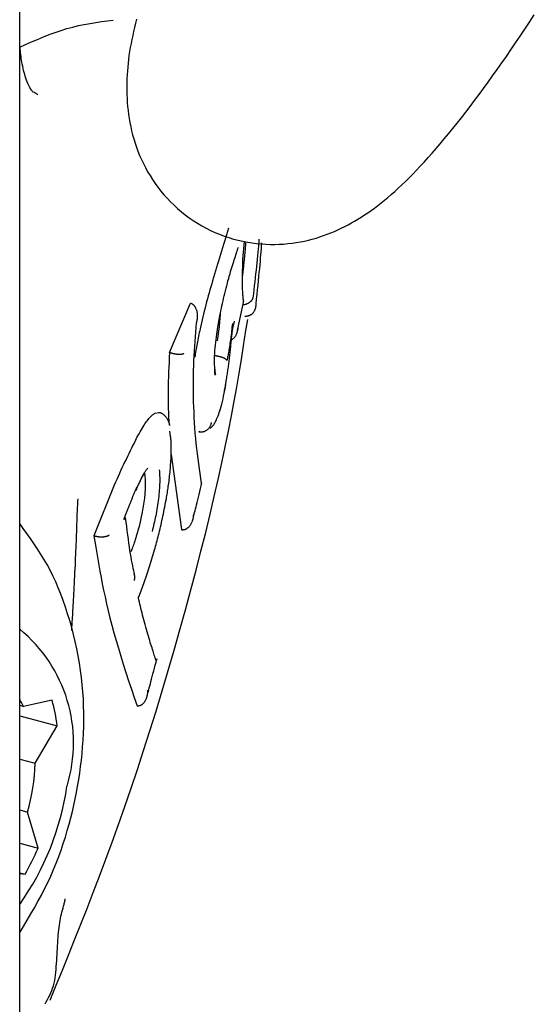
# Model space of a CAD drawing. Extents: x -5201 to 17020, y -2327 to 2764.
# Drawn here: x 8283 to 8296, y -1014 to -988 of the extents above; entities that cross this region are included whole.
import ezdxf

# ---------------------------------------------------------------- set-up
doc = ezdxf.new("R2010")
doc.units = 0

msp = doc.modelspace()

# ---------------------------------------------------------------- linework, layer by layer
at = {"color": 7, "linetype": 'Continuous'}
for p, q in [((8282.769, -1301.879), (8282.769, -5.168)), ((8283.14, -989.95), (8283.249, -990.018)), ((8288.634, -994.35), (8288.671, -993.881)), ((8286.706, -996.792), (8287.254, -995.499)), ((8287.254, -995.499), (8287.263, -995.502)), ((8288.488, -996.215), (8288.654, -995.435)), ((8288.684, -995.836), (8288.694, -995.837)), ((8288.005, -996.115), (8287.959, -996.488)), ((8288.337, -996.372), (8288.343, -996.345)), ((8286.706, -996.792), (8286.715, -996.796)), ((8286.438, -998.381), (8286.311, -998.393)), ((8287.471, -998.876), (8287.513, -998.863)), ((8286.747, -999.47), (8287.022, -1001.448)), ((8285.25, -1000.277), (8284.716, -1001.607)), ((8286.044, -1000.623), (8285.988, -1000.989)), ((8285.988, -1000.989), (8285.903, -1001.362)), ((8287.022, -1001.448), (8287.032, -1001.449)), ((8284.716, -1001.607), (8284.725, -1001.609)), ((8282.769, -1006.061), (8282.873, -1006.089)), ((8283.618, -1005.931), (8282.873, -1006.089)), ((8285.851, -1006.074), (8285.861, -1006.074)), ((8282.769, -1006.339), (8283.752, -1006.598)), ((8283.172, -1007.582), (8283.752, -1006.598)), ((8282.769, -1007.476), (8283.172, -1007.582)), ((8282.769, -1008.811), (8282.973, -1008.865)), ((8283.253, -1009.812), (8282.973, -1008.865)), ((8282.769, -1009.685), (8283.253, -1009.812)), ((8282.769, -1010.463), (8282.909, -1010.5)), ((8282.769, -1010.481), (8282.909, -1010.5))]:
    msp.add_line(p, q, dxfattribs=at)
for points in [[(8285.841, -988.038), (8285.814, -988.146), (8285.788, -988.254), (8285.762, -988.361), (8285.737, -988.468), (8285.714, -988.574), (8285.693, -988.68), (8285.673, -988.785), (8285.656, -988.888), (8285.64, -988.991), (8285.627, -989.093), (8285.615, -989.195), (8285.606, -989.297), (8285.598, -989.398), (8285.592, -989.5), (8285.587, -989.602), (8285.584, -989.705), (8285.583, -989.809), (8285.584, -989.912), (8285.586, -990.017), (8285.59, -990.121), (8285.596, -990.227), (8285.605, -990.332), (8285.616, -990.438), (8285.629, -990.544), (8285.644, -990.65), (8285.663, -990.756), (8285.684, -990.863), (8285.708, -990.97), (8285.735, -991.077), (8285.765, -991.184), (8285.798, -991.292), (8285.835, -991.4), (8285.875, -991.508), (8285.919, -991.616), (8285.966, -991.724), (8286.017, -991.831), (8286.072, -991.938), (8286.13, -992.044), (8286.192, -992.148), (8286.258, -992.252), (8286.327, -992.354), (8286.401, -992.454), (8286.477, -992.553), (8286.558, -992.649), (8286.642, -992.743), (8286.73, -992.835), (8286.822, -992.925), (8286.917, -993.012), (8287.015, -993.096), (8287.116, -993.176), (8287.221, -993.254), (8287.328, -993.328), (8287.438, -993.398), (8287.55, -993.465), (8287.664, -993.527), (8287.78, -993.586), (8287.898, -993.64), (8288.017, -993.689), (8288.138, -993.735), (8288.259, -993.776), (8288.381, -993.813), (8288.503, -993.845), (8288.626, -993.873), (8288.749, -993.897), (8288.871, -993.916), (8288.993, -993.931), (8289.114, -993.943), (8289.234, -993.95), (8289.353, -993.954), (8289.47, -993.954), (8289.587, -993.951), (8289.701, -993.944), (8289.814, -993.934), (8289.925, -993.921), (8290.034, -993.906), (8290.142, -993.887), (8290.248, -993.866), (8290.352, -993.842), (8290.454, -993.816), (8290.555, -993.787), (8290.654, -993.757), (8290.751, -993.724), (8290.847, -993.689), (8290.941, -993.652), (8291.034, -993.613), (8291.126, -993.573), (8291.216, -993.53), (8291.305, -993.486), (8291.393, -993.44), (8291.481, -993.392), (8291.567, -993.343), (8291.654, -993.291), (8291.739, -993.237), (8291.825, -993.181), (8291.911, -993.123), (8291.998, -993.062), (8292.084, -992.999), (8292.172, -992.933), (8292.259, -992.864), (8292.348, -992.793), (8292.437, -992.719), (8292.527, -992.641), (8292.618, -992.561), (8292.711, -992.477), (8292.804, -992.39), (8292.899, -992.299), (8292.995, -992.205), (8293.092, -992.107), (8293.19, -992.005), (8293.29, -991.899), (8293.392, -991.79), (8293.495, -991.676), (8293.599, -991.558), (8293.705, -991.436), (8293.813, -991.311), (8293.922, -991.181), (8294.032, -991.048), (8294.143, -990.911), (8294.256, -990.77), (8294.369, -990.626), (8294.484, -990.479), (8294.6, -990.328), (8294.717, -990.174), (8294.834, -990.016), (8294.952, -989.856), (8295.071, -989.694), (8295.19, -989.528), (8295.31, -989.36), (8295.43, -989.189), (8295.551, -989.016), (8295.672, -988.84), (8295.794, -988.662), (8295.916, -988.482), (8296.039, -988.298), (8296.162, -988.113), (8296.285, -987.925)], [(8282.769, -988.774), (8282.925, -988.704), (8283.081, -988.636), (8283.236, -988.569), (8283.392, -988.504), (8283.547, -988.443), (8283.701, -988.385), (8283.855, -988.333), (8284.009, -988.285), (8284.162, -988.244), (8284.314, -988.208), (8284.466, -988.177), (8284.618, -988.149), (8284.77, -988.125), (8284.921, -988.103), (8285.072, -988.083), (8285.223, -988.064)], [(8283.136, -989.972), (8283.122, -989.956), (8283.108, -989.939), (8283.094, -989.921), (8283.08, -989.902), (8283.065, -989.88), (8283.05, -989.856), (8283.035, -989.829), (8283.019, -989.798), (8283.002, -989.763), (8282.985, -989.724), (8282.968, -989.681), (8282.951, -989.636), (8282.934, -989.589), (8282.917, -989.539), (8282.902, -989.488), (8282.887, -989.436), (8282.873, -989.383), (8282.86, -989.33), (8282.848, -989.276), (8282.838, -989.223), (8282.828, -989.171), (8282.819, -989.119), (8282.811, -989.068), (8282.804, -989.018), (8282.798, -988.97), (8282.792, -988.923), (8282.788, -988.878), (8282.783, -988.833), (8282.779, -988.79), (8282.776, -988.746), (8282.773, -988.704), (8282.769, -988.661)], [(8288.254, -993.531), (8288.227, -993.617), (8288.201, -993.703), (8288.174, -993.789), (8288.147, -993.875), (8288.12, -993.961), (8288.094, -994.047), (8288.067, -994.133), (8288.041, -994.219), (8288.015, -994.305), (8287.989, -994.391), (8287.963, -994.477), (8287.937, -994.563), (8287.912, -994.65), (8287.886, -994.736), (8287.86, -994.822), (8287.835, -994.908)], [(8288.624, -994.787), (8288.626, -994.764), (8288.629, -994.742), (8288.632, -994.719), (8288.635, -994.695), (8288.638, -994.67), (8288.641, -994.644), (8288.645, -994.617), (8288.648, -994.587), (8288.652, -994.555), (8288.655, -994.522), (8288.659, -994.486), (8288.663, -994.449), (8288.667, -994.41), (8288.671, -994.368), (8288.675, -994.326), (8288.68, -994.281), (8288.684, -994.235), (8288.689, -994.188), (8288.693, -994.139), (8288.698, -994.089), (8288.702, -994.039), (8288.707, -993.987), (8288.712, -993.936), (8288.717, -993.884)], [(8289.054, -993.815), (8289.047, -993.901), (8289.039, -993.988), (8289.031, -994.076), (8289.023, -994.164), (8289.015, -994.254), (8289.006, -994.345), (8288.997, -994.438), (8288.987, -994.534), (8288.977, -994.631), (8288.966, -994.731), (8288.955, -994.832), (8288.943, -994.935), (8288.931, -995.039), (8288.919, -995.145), (8288.906, -995.25), (8288.894, -995.356)], [(8288.978, -995.517), (8288.991, -995.393), (8289.004, -995.269), (8289.017, -995.147), (8289.029, -995.027), (8289.041, -994.911), (8289.052, -994.798), (8289.063, -994.689), (8289.073, -994.586), (8289.082, -994.489), (8289.09, -994.397), (8289.098, -994.31), (8289.105, -994.226), (8289.111, -994.146), (8289.118, -994.067), (8289.124, -993.991), (8289.13, -993.915)], [(8288.027, -995.826), (8288.04, -995.762), (8288.053, -995.697), (8288.067, -995.632), (8288.081, -995.568), (8288.095, -995.503), (8288.109, -995.437), (8288.124, -995.372), (8288.139, -995.306), (8288.155, -995.24), (8288.171, -995.173), (8288.188, -995.107), (8288.206, -995.041), (8288.223, -994.976), (8288.24, -994.912), (8288.258, -994.849), (8288.275, -994.787), (8288.293, -994.727), (8288.309, -994.669), (8288.326, -994.613), (8288.343, -994.558), (8288.359, -994.505), (8288.374, -994.454), (8288.39, -994.405), (8288.405, -994.357), (8288.419, -994.312), (8288.433, -994.268), (8288.447, -994.225), (8288.461, -994.184), (8288.474, -994.143), (8288.487, -994.103), (8288.5, -994.064), (8288.513, -994.025)], [(8288.649, -995.453), (8288.647, -995.432), (8288.645, -995.41), (8288.643, -995.387), (8288.64, -995.364), (8288.638, -995.339), (8288.636, -995.313), (8288.634, -995.284), (8288.631, -995.254), (8288.629, -995.22), (8288.627, -995.184), (8288.624, -995.145), (8288.622, -995.102), (8288.621, -995.057), (8288.62, -995.008), (8288.619, -994.955), (8288.619, -994.899), (8288.619, -994.839), (8288.62, -994.775), (8288.622, -994.709), (8288.624, -994.64), (8288.626, -994.569), (8288.629, -994.497), (8288.632, -994.424), (8288.634, -994.35)], [(8287.835, -994.908), (8287.812, -994.988), (8287.789, -995.068), (8287.767, -995.148), (8287.744, -995.228), (8287.722, -995.308), (8287.7, -995.388), (8287.679, -995.467), (8287.658, -995.546), (8287.638, -995.625), (8287.618, -995.704), (8287.599, -995.783), (8287.58, -995.861), (8287.562, -995.939), (8287.543, -996.017), (8287.525, -996.095), (8287.507, -996.173)], [(8287.414, -996.012), (8287.416, -996.005), (8287.418, -995.999), (8287.42, -995.992), (8287.421, -995.985), (8287.423, -995.977), (8287.425, -995.969), (8287.427, -995.96), (8287.429, -995.951), (8287.431, -995.941), (8287.433, -995.93), (8287.435, -995.918), (8287.437, -995.905), (8287.438, -995.892), (8287.439, -995.877), (8287.44, -995.863), (8287.441, -995.847), (8287.441, -995.831), (8287.44, -995.815), (8287.439, -995.798), (8287.438, -995.781), (8287.436, -995.764), (8287.433, -995.747), (8287.43, -995.731), (8287.427, -995.715), (8287.423, -995.699), (8287.418, -995.684), (8287.413, -995.67), (8287.408, -995.656), (8287.403, -995.643), (8287.397, -995.631), (8287.39, -995.619), (8287.384, -995.607), (8287.378, -995.597), (8287.371, -995.587), (8287.364, -995.577), (8287.357, -995.569), (8287.35, -995.56), (8287.343, -995.553), (8287.335, -995.546), (8287.328, -995.539), (8287.32, -995.534), (8287.312, -995.528), (8287.304, -995.523), (8287.296, -995.518), (8287.288, -995.514), (8287.28, -995.51), (8287.271, -995.506), (8287.263, -995.502)], [(8288.894, -995.356), (8288.893, -995.36), (8288.892, -995.363), (8288.891, -995.366), (8288.889, -995.37), (8288.888, -995.374), (8288.887, -995.378), (8288.885, -995.382), (8288.883, -995.387), (8288.88, -995.392), (8288.878, -995.397), (8288.875, -995.403), (8288.871, -995.409), (8288.867, -995.415), (8288.863, -995.422), (8288.857, -995.429), (8288.852, -995.436), (8288.845, -995.443), (8288.838, -995.45), (8288.831, -995.457), (8288.823, -995.465), (8288.814, -995.472), (8288.805, -995.479), (8288.796, -995.485), (8288.787, -995.492), (8288.777, -995.498), (8288.767, -995.504), (8288.757, -995.509), (8288.747, -995.514), (8288.737, -995.519), (8288.727, -995.523), (8288.717, -995.527), (8288.707, -995.53), (8288.697, -995.533), (8288.688, -995.535), (8288.678, -995.538), (8288.668, -995.54), (8288.659, -995.541), (8288.649, -995.543), (8288.64, -995.545), (8288.63, -995.546)], [(8288.649, -995.453), (8288.65, -995.452), (8288.65, -995.451), (8288.65, -995.451), (8288.651, -995.45), (8288.651, -995.449), (8288.651, -995.448), (8288.652, -995.447), (8288.652, -995.446), (8288.652, -995.445), (8288.652, -995.443), (8288.652, -995.442), (8288.652, -995.441), (8288.652, -995.439), (8288.652, -995.438), (8288.652, -995.436), (8288.652, -995.435)], [(8288.694, -995.837), (8288.704, -995.837), (8288.713, -995.837), (8288.723, -995.837), (8288.732, -995.836), (8288.741, -995.835), (8288.751, -995.834), (8288.76, -995.833), (8288.77, -995.831), (8288.779, -995.829), (8288.789, -995.826), (8288.798, -995.823), (8288.807, -995.819), (8288.817, -995.814), (8288.826, -995.81), (8288.835, -995.804), (8288.844, -995.798), (8288.854, -995.792), (8288.863, -995.785), (8288.872, -995.778), (8288.881, -995.77), (8288.889, -995.761), (8288.898, -995.752), (8288.906, -995.743), (8288.914, -995.732), (8288.921, -995.722), (8288.928, -995.711), (8288.935, -995.699), (8288.941, -995.688), (8288.947, -995.676), (8288.952, -995.664), (8288.957, -995.653), (8288.961, -995.641), (8288.964, -995.63), (8288.967, -995.619), (8288.97, -995.609), (8288.972, -995.599), (8288.973, -995.59), (8288.975, -995.581), (8288.976, -995.572), (8288.977, -995.564), (8288.977, -995.557), (8288.978, -995.55), (8288.978, -995.544), (8288.978, -995.538), (8288.978, -995.533), (8288.978, -995.528), (8288.978, -995.523), (8288.978, -995.517)], [(8288.035, -995.788), (8288.034, -995.801), (8288.033, -995.814), (8288.032, -995.828), (8288.031, -995.842), (8288.029, -995.858), (8288.028, -995.874), (8288.026, -995.892), (8288.025, -995.912), (8288.023, -995.933), (8288.02, -995.956), (8288.018, -995.98), (8288.016, -996.006), (8288.013, -996.032), (8288.011, -996.059), (8288.008, -996.087), (8288.005, -996.115)], [(8283.568, -1013.812), (8283.729, -1013.417), (8283.89, -1013.021), (8284.051, -1012.623), (8284.212, -1012.22), (8284.374, -1011.813), (8284.537, -1011.399), (8284.7, -1010.977), (8284.864, -1010.546), (8285.029, -1010.106), (8285.195, -1009.655), (8285.361, -1009.194), (8285.527, -1008.722), (8285.693, -1008.241), (8285.859, -1007.749), (8286.024, -1007.247), (8286.188, -1006.735), (8286.351, -1006.214), (8286.512, -1005.685), (8286.671, -1005.151), (8286.826, -1004.616), (8286.977, -1004.082), (8287.124, -1003.552), (8287.266, -1003.028), (8287.401, -1002.514), (8287.531, -1002.012), (8287.654, -1001.522), (8287.77, -1001.045), (8287.88, -1000.581), (8287.983, -1000.131), (8288.079, -999.693), (8288.17, -999.269), (8288.253, -998.858), (8288.33, -998.461), (8288.402, -998.076), (8288.469, -997.702), (8288.531, -997.336), (8288.591, -996.977), (8288.648, -996.623), (8288.703, -996.273), (8288.757, -995.925)], [(8287.543, -1000.235), (8287.525, -1000.105), (8287.506, -999.976), (8287.488, -999.846), (8287.47, -999.715), (8287.453, -999.584), (8287.437, -999.452), (8287.421, -999.32), (8287.407, -999.186), (8287.394, -999.051), (8287.382, -998.914), (8287.372, -998.777), (8287.363, -998.639), (8287.355, -998.501), (8287.348, -998.363), (8287.342, -998.224), (8287.338, -998.086), (8287.334, -997.948), (8287.332, -997.811), (8287.331, -997.674), (8287.331, -997.539), (8287.333, -997.404), (8287.335, -997.271), (8287.339, -997.139), (8287.344, -997.009), (8287.35, -996.88), (8287.357, -996.753), (8287.365, -996.628), (8287.374, -996.503), (8287.384, -996.38), (8287.394, -996.257), (8287.404, -996.134), (8287.414, -996.012)], [(8287.899, -997.391), (8287.896, -997.321), (8287.893, -997.25), (8287.891, -997.179), (8287.889, -997.108), (8287.888, -997.036), (8287.888, -996.964), (8287.89, -996.891), (8287.892, -996.818), (8287.897, -996.744), (8287.903, -996.67), (8287.91, -996.596), (8287.918, -996.523), (8287.926, -996.451), (8287.936, -996.381), (8287.945, -996.314), (8287.955, -996.25), (8287.964, -996.189), (8287.973, -996.132), (8287.982, -996.077), (8287.992, -996.024), (8288, -995.973), (8288.009, -995.923), (8288.018, -995.874), (8288.027, -995.826)], [(8288.356, -996.03), (8288.351, -996.081), (8288.345, -996.132), (8288.34, -996.182), (8288.334, -996.232), (8288.329, -996.282), (8288.323, -996.33), (8288.317, -996.379), (8288.311, -996.426), (8288.304, -996.472), (8288.298, -996.518), (8288.291, -996.562), (8288.285, -996.605), (8288.278, -996.646), (8288.272, -996.686), (8288.265, -996.724), (8288.259, -996.76), (8288.253, -996.795), (8288.247, -996.828), (8288.241, -996.859), (8288.236, -996.889), (8288.23, -996.918), (8288.224, -996.947), (8288.219, -996.975), (8288.214, -997.003)], [(8288.367, -996.16), (8288.368, -996.155), (8288.369, -996.151), (8288.37, -996.146), (8288.37, -996.142), (8288.371, -996.137), (8288.372, -996.132), (8288.373, -996.126), (8288.374, -996.121), (8288.376, -996.115), (8288.377, -996.108), (8288.378, -996.102), (8288.38, -996.095), (8288.381, -996.088), (8288.383, -996.081), (8288.385, -996.074), (8288.387, -996.066), (8288.388, -996.059), (8288.39, -996.051), (8288.392, -996.044), (8288.394, -996.037), (8288.396, -996.03), (8288.398, -996.023), (8288.399, -996.016), (8288.401, -996.011), (8288.403, -996.005), (8288.404, -996), (8288.405, -995.996), (8288.407, -995.992), (8288.408, -995.988), (8288.409, -995.985), (8288.41, -995.982), (8288.411, -995.979), (8288.411, -995.977), (8288.412, -995.975), (8288.413, -995.973), (8288.413, -995.971), (8288.414, -995.97), (8288.414, -995.969), (8288.415, -995.968), (8288.415, -995.968), (8288.415, -995.967), (8288.415, -995.967), (8288.415, -995.967), (8288.415, -995.967), (8288.415, -995.967), (8288.415, -995.967), (8288.415, -995.967), (8288.415, -995.968)], [(8287.507, -996.173), (8287.497, -996.223), (8287.486, -996.272), (8287.476, -996.321), (8287.466, -996.369), (8287.456, -996.418), (8287.446, -996.466), (8287.437, -996.513), (8287.428, -996.559), (8287.419, -996.605), (8287.411, -996.65), (8287.403, -996.695), (8287.395, -996.739), (8287.388, -996.783), (8287.381, -996.826), (8287.374, -996.869), (8287.367, -996.913)], [(8288.498, -996.155), (8288.498, -996.16), (8288.497, -996.166), (8288.497, -996.172), (8288.496, -996.178), (8288.495, -996.185), (8288.494, -996.192), (8288.492, -996.2), (8288.491, -996.208), (8288.489, -996.217), (8288.487, -996.226), (8288.485, -996.237), (8288.482, -996.247), (8288.479, -996.259), (8288.475, -996.271), (8288.471, -996.283), (8288.466, -996.295), (8288.461, -996.308), (8288.455, -996.321), (8288.449, -996.334), (8288.442, -996.348), (8288.435, -996.361), (8288.427, -996.373), (8288.419, -996.385), (8288.41, -996.397), (8288.401, -996.408), (8288.391, -996.418), (8288.381, -996.428), (8288.371, -996.437), (8288.361, -996.446), (8288.35, -996.455), (8288.339, -996.463), (8288.328, -996.472)], [(8288.343, -996.345), (8288.343, -996.341), (8288.344, -996.337), (8288.344, -996.332), (8288.344, -996.328), (8288.345, -996.323), (8288.345, -996.317), (8288.346, -996.312), (8288.346, -996.306), (8288.347, -996.299), (8288.348, -996.292), (8288.348, -996.285), (8288.349, -996.277), (8288.35, -996.269), (8288.351, -996.26), (8288.353, -996.251), (8288.354, -996.242), (8288.355, -996.233), (8288.357, -996.223), (8288.359, -996.213), (8288.36, -996.202), (8288.362, -996.192), (8288.364, -996.181), (8288.366, -996.17), (8288.368, -996.16)], [(8288.278, -996.966), (8288.283, -996.926), (8288.287, -996.887), (8288.292, -996.848), (8288.296, -996.809), (8288.3, -996.77), (8288.305, -996.732), (8288.309, -996.694), (8288.312, -996.657), (8288.316, -996.62), (8288.319, -996.584), (8288.322, -996.548), (8288.325, -996.512), (8288.328, -996.477), (8288.331, -996.442), (8288.334, -996.407), (8288.337, -996.372)], [(8286.706, -996.792), (8286.699, -996.922), (8286.692, -997.05), (8286.685, -997.179), (8286.679, -997.306), (8286.674, -997.432), (8286.67, -997.557), (8286.667, -997.68), (8286.665, -997.8), (8286.665, -997.919), (8286.666, -998.035), (8286.669, -998.149), (8286.672, -998.262), (8286.676, -998.374), (8286.681, -998.485), (8286.686, -998.595), (8286.692, -998.705)], [(8286.715, -996.796), (8286.725, -996.798), (8286.735, -996.801), (8286.745, -996.804), (8286.754, -996.807), (8286.764, -996.81), (8286.774, -996.812), (8286.784, -996.815), (8286.794, -996.817), (8286.805, -996.82), (8286.815, -996.822), (8286.825, -996.824), (8286.836, -996.826), (8286.846, -996.828), (8286.857, -996.83), (8286.868, -996.831), (8286.879, -996.833), (8286.889, -996.834), (8286.9, -996.835), (8286.911, -996.836), (8286.922, -996.837), (8286.933, -996.838), (8286.943, -996.838), (8286.953, -996.839), (8286.963, -996.839), (8286.973, -996.839), (8286.983, -996.839), (8286.992, -996.838), (8287.001, -996.838), (8287.009, -996.837), (8287.017, -996.836), (8287.025, -996.835), (8287.031, -996.834), (8287.037, -996.832), (8287.043, -996.831), (8287.048, -996.83), (8287.052, -996.828), (8287.056, -996.827), (8287.06, -996.825), (8287.063, -996.824), (8287.066, -996.823), (8287.068, -996.821), (8287.07, -996.82), (8287.072, -996.819), (8287.074, -996.818), (8287.075, -996.817), (8287.077, -996.816), (8287.078, -996.815), (8287.079, -996.814)], [(8288.213, -997.003), (8288.21, -996.999), (8288.207, -996.994), (8288.204, -996.99), (8288.2, -996.986), (8288.196, -996.982), (8288.191, -996.978), (8288.186, -996.973), (8288.18, -996.969), (8288.173, -996.965), (8288.166, -996.96), (8288.158, -996.956), (8288.149, -996.951), (8288.14, -996.947), (8288.13, -996.942), (8288.12, -996.938), (8288.109, -996.934), (8288.098, -996.929), (8288.086, -996.925), (8288.074, -996.921), (8288.062, -996.917), (8288.05, -996.913), (8288.037, -996.909), (8288.024, -996.905), (8288.011, -996.902), (8287.997, -996.899), (8287.984, -996.895), (8287.97, -996.892), (8287.956, -996.889), (8287.942, -996.887), (8287.928, -996.884), (8287.914, -996.881), (8287.9, -996.879)], [(8288.145, -997.817), (8288.152, -997.781), (8288.158, -997.746), (8288.165, -997.711), (8288.171, -997.676), (8288.178, -997.64), (8288.184, -997.605), (8288.19, -997.569), (8288.196, -997.534), (8288.202, -997.498), (8288.208, -997.462), (8288.214, -997.426), (8288.219, -997.391), (8288.225, -997.355), (8288.23, -997.319), (8288.235, -997.283), (8288.24, -997.248), (8288.245, -997.212), (8288.25, -997.177), (8288.255, -997.142), (8288.26, -997.106), (8288.264, -997.071), (8288.269, -997.036), (8288.273, -997.001), (8288.278, -996.966)], [(8287.918, -997.38), (8287.918, -997.379), (8287.917, -997.378), (8287.917, -997.376), (8287.916, -997.375), (8287.916, -997.373), (8287.915, -997.37), (8287.915, -997.366), (8287.914, -997.362), (8287.913, -997.356), (8287.912, -997.35), (8287.911, -997.343), (8287.91, -997.335), (8287.909, -997.327), (8287.907, -997.318), (8287.906, -997.309), (8287.905, -997.299), (8287.904, -997.29), (8287.903, -997.28), (8287.902, -997.27), (8287.901, -997.26), (8287.9, -997.25), (8287.899, -997.24), (8287.898, -997.23), (8287.897, -997.22)], [(8287.774, -998.787), (8287.783, -998.78), (8287.792, -998.773), (8287.8, -998.766), (8287.809, -998.759), (8287.818, -998.75), (8287.827, -998.741), (8287.836, -998.731), (8287.846, -998.719), (8287.855, -998.706), (8287.865, -998.691), (8287.876, -998.674), (8287.887, -998.656), (8287.898, -998.635), (8287.91, -998.612), (8287.923, -998.587), (8287.936, -998.559), (8287.951, -998.528), (8287.965, -998.494), (8287.981, -998.457), (8287.996, -998.417), (8288.012, -998.372), (8288.029, -998.324), (8288.045, -998.271), (8288.061, -998.213), (8288.077, -998.151), (8288.093, -998.084), (8288.109, -998.013), (8288.124, -997.94), (8288.14, -997.864), (8288.156, -997.786), (8288.171, -997.707), (8288.187, -997.627)], [(8286.715, -998.716), (8286.713, -998.707), (8286.711, -998.699), (8286.709, -998.69), (8286.706, -998.681), (8286.703, -998.671), (8286.7, -998.661), (8286.696, -998.649), (8286.692, -998.637), (8286.687, -998.623), (8286.681, -998.609), (8286.675, -998.594), (8286.667, -998.578), (8286.659, -998.562), (8286.65, -998.545), (8286.64, -998.528), (8286.628, -998.512), (8286.616, -998.495), (8286.603, -998.479), (8286.589, -998.464), (8286.575, -998.449), (8286.56, -998.436), (8286.546, -998.424), (8286.532, -998.413), (8286.518, -998.404), (8286.504, -998.396), (8286.491, -998.391), (8286.479, -998.386), (8286.467, -998.383), (8286.456, -998.381), (8286.444, -998.379), (8286.433, -998.378), (8286.422, -998.378)], [(8285.819, -999.082), (8285.848, -999.031), (8285.876, -998.98), (8285.904, -998.93), (8285.932, -998.881), (8285.959, -998.834), (8285.985, -998.789), (8286.011, -998.747), (8286.036, -998.707), (8286.06, -998.67), (8286.082, -998.637), (8286.104, -998.607), (8286.125, -998.579), (8286.145, -998.554), (8286.164, -998.531), (8286.181, -998.511), (8286.198, -998.492), (8286.214, -998.476), (8286.23, -998.461), (8286.244, -998.447), (8286.258, -998.435), (8286.272, -998.424), (8286.285, -998.413), (8286.298, -998.403), (8286.311, -998.393)], [(8287.481, -998.878), (8287.495, -998.878), (8287.509, -998.879), (8287.523, -998.879), (8287.537, -998.879), (8287.551, -998.878), (8287.565, -998.877), (8287.579, -998.875), (8287.592, -998.872), (8287.606, -998.869), (8287.619, -998.865), (8287.632, -998.86), (8287.645, -998.854), (8287.657, -998.847), (8287.669, -998.84), (8287.681, -998.833), (8287.693, -998.824), (8287.704, -998.816), (8287.715, -998.806), (8287.726, -998.797), (8287.735, -998.786), (8287.745, -998.776), (8287.753, -998.765), (8287.761, -998.753), (8287.769, -998.741), (8287.775, -998.729), (8287.781, -998.716), (8287.786, -998.703), (8287.791, -998.69), (8287.796, -998.676), (8287.8, -998.663), (8287.804, -998.649), (8287.807, -998.635)], [(8286.745, -999.59), (8286.746, -999.552), (8286.747, -999.515), (8286.748, -999.477), (8286.749, -999.44), (8286.75, -999.404), (8286.75, -999.368), (8286.751, -999.332), (8286.751, -999.297), (8286.75, -999.264), (8286.75, -999.231), (8286.749, -999.199), (8286.748, -999.168), (8286.746, -999.138), (8286.744, -999.108), (8286.742, -999.08), (8286.739, -999.053), (8286.736, -999.027), (8286.733, -999.002), (8286.729, -998.977), (8286.725, -998.954), (8286.721, -998.93), (8286.717, -998.908), (8286.713, -998.885), (8286.709, -998.863)], [(8285.819, -999.082), (8285.782, -999.156), (8285.745, -999.23), (8285.708, -999.305), (8285.671, -999.379), (8285.635, -999.453), (8285.598, -999.527), (8285.562, -999.602), (8285.526, -999.676), (8285.491, -999.751), (8285.456, -999.826), (8285.421, -999.901), (8285.387, -999.976), (8285.353, -1000.051), (8285.318, -1000.126), (8285.284, -1000.201), (8285.25, -1000.277)], [(8286.614, -1000.67), (8286.621, -1000.632), (8286.627, -1000.595), (8286.634, -1000.556), (8286.64, -1000.518), (8286.647, -1000.478), (8286.653, -1000.438), (8286.66, -1000.397), (8286.666, -1000.356), (8286.673, -1000.313), (8286.679, -1000.268), (8286.685, -1000.223), (8286.691, -1000.178), (8286.697, -1000.131), (8286.703, -1000.084), (8286.708, -1000.036), (8286.713, -999.987), (8286.718, -999.938), (8286.722, -999.889), (8286.727, -999.84), (8286.73, -999.79), (8286.734, -999.74), (8286.738, -999.69), (8286.741, -999.64), (8286.745, -999.59)], [(8285.929, -1000.177), (8285.945, -1000.145), (8285.962, -1000.113), (8285.978, -1000.081), (8285.994, -1000.051), (8286.009, -1000.022), (8286.024, -999.995), (8286.038, -999.97), (8286.051, -999.947), (8286.063, -999.927), (8286.075, -999.91), (8286.085, -999.894), (8286.095, -999.881), (8286.103, -999.87), (8286.11, -999.861), (8286.117, -999.854), (8286.122, -999.848), (8286.126, -999.843), (8286.129, -999.839), (8286.132, -999.836), (8286.134, -999.834), (8286.135, -999.833), (8286.136, -999.832), (8286.136, -999.832), (8286.137, -999.831)], [(8286.434, -999.88), (8286.437, -999.918), (8286.44, -999.956), (8286.442, -999.995), (8286.444, -1000.034), (8286.446, -1000.075), (8286.447, -1000.117), (8286.447, -1000.16), (8286.446, -1000.206), (8286.445, -1000.254), (8286.443, -1000.304), (8286.439, -1000.355), (8286.436, -1000.409), (8286.431, -1000.463), (8286.426, -1000.518), (8286.42, -1000.575), (8286.413, -1000.631), (8286.406, -1000.688), (8286.398, -1000.746), (8286.39, -1000.803), (8286.381, -1000.86), (8286.372, -1000.916), (8286.362, -1000.972), (8286.352, -1001.028), (8286.342, -1001.082), (8286.331, -1001.136), (8286.32, -1001.189), (8286.308, -1001.241), (8286.296, -1001.292), (8286.284, -1001.343), (8286.272, -1001.394), (8286.26, -1001.444), (8286.247, -1001.495)], [(8285.823, -1000.419), (8285.834, -1000.394), (8285.845, -1000.368), (8285.856, -1000.343), (8285.867, -1000.317), (8285.879, -1000.291), (8285.89, -1000.264), (8285.903, -1000.238), (8285.916, -1000.21), (8285.929, -1000.182), (8285.943, -1000.153), (8285.957, -1000.124), (8285.972, -1000.095), (8285.987, -1000.065), (8286.002, -1000.035), (8286.017, -1000.005), (8286.033, -999.975)], [(8286.044, -999.968), (8286.045, -999.972), (8286.046, -999.975), (8286.046, -999.978), (8286.047, -999.981), (8286.048, -999.985), (8286.049, -999.989), (8286.05, -999.993), (8286.051, -999.997), (8286.051, -1000.002), (8286.052, -1000.007), (8286.053, -1000.012), (8286.054, -1000.018), (8286.055, -1000.023), (8286.055, -1000.029), (8286.056, -1000.035), (8286.057, -1000.041)], [(8286.057, -1000.041), (8286.059, -1000.073), (8286.062, -1000.104), (8286.064, -1000.136), (8286.065, -1000.169), (8286.067, -1000.202), (8286.068, -1000.236), (8286.068, -1000.271), (8286.068, -1000.307), (8286.066, -1000.344), (8286.065, -1000.382), (8286.062, -1000.42), (8286.059, -1000.46), (8286.056, -1000.5), (8286.052, -1000.541), (8286.048, -1000.582), (8286.044, -1000.623)], [(8285.508, -1001.181), (8285.517, -1001.158), (8285.526, -1001.135), (8285.534, -1001.112), (8285.543, -1001.09), (8285.552, -1001.067), (8285.56, -1001.044), (8285.569, -1001.021), (8285.577, -1000.999), (8285.586, -1000.976), (8285.594, -1000.954), (8285.603, -1000.932), (8285.611, -1000.91), (8285.62, -1000.888), (8285.628, -1000.867), (8285.636, -1000.845), (8285.645, -1000.824), (8285.653, -1000.802), (8285.661, -1000.781), (8285.67, -1000.76), (8285.678, -1000.739), (8285.686, -1000.718), (8285.695, -1000.698), (8285.703, -1000.677), (8285.711, -1000.657), (8285.719, -1000.636), (8285.728, -1000.616), (8285.736, -1000.595), (8285.745, -1000.575), (8285.753, -1000.554), (8285.761, -1000.534), (8285.77, -1000.514), (8285.778, -1000.494), (8285.786, -1000.474), (8285.795, -1000.454), (8285.803, -1000.434), (8285.812, -1000.414), (8285.82, -1000.394), (8285.829, -1000.374), (8285.837, -1000.354), (8285.846, -1000.334)], [(8287.322, -1001.162), (8287.332, -1001.122), (8287.342, -1001.082), (8287.353, -1001.04), (8287.363, -1000.997), (8287.375, -1000.951), (8287.387, -1000.902), (8287.4, -1000.849), (8287.414, -1000.793), (8287.43, -1000.731), (8287.446, -1000.665), (8287.463, -1000.596), (8287.481, -1000.523), (8287.499, -1000.448), (8287.518, -1000.371), (8287.537, -1000.293), (8287.557, -1000.215)], [(8287.543, -1000.235), (8287.545, -1000.234), (8287.545, -1000.233), (8287.546, -1000.232), (8287.547, -1000.231), (8287.548, -1000.23), (8287.549, -1000.229), (8287.55, -1000.228), (8287.551, -1000.227), (8287.551, -1000.226), (8287.552, -1000.224), (8287.553, -1000.223), (8287.553, -1000.221), (8287.554, -1000.219), (8287.554, -1000.218), (8287.555, -1000.216), (8287.555, -1000.214)], [(8284.294, -1000.639), (8284.291, -1000.693), (8284.288, -1000.748), (8284.285, -1000.803), (8284.282, -1000.859), (8284.279, -1000.915), (8284.276, -1000.974), (8284.274, -1001.033), (8284.271, -1001.095), (8284.269, -1001.158), (8284.267, -1001.223), (8284.265, -1001.291), (8284.262, -1001.361), (8284.26, -1001.434), (8284.258, -1001.508), (8284.255, -1001.586), (8284.253, -1001.666), (8284.249, -1001.749), (8284.246, -1001.835), (8284.243, -1001.922), (8284.239, -1002.012), (8284.235, -1002.104), (8284.23, -1002.196), (8284.226, -1002.29), (8284.222, -1002.385), (8284.217, -1002.481), (8284.212, -1002.576), (8284.208, -1002.671), (8284.203, -1002.765), (8284.198, -1002.858), (8284.194, -1002.95), (8284.189, -1003.038), (8284.184, -1003.125), (8284.18, -1003.208), (8284.176, -1003.288), (8284.171, -1003.364), (8284.167, -1003.438), (8284.163, -1003.508), (8284.16, -1003.575), (8284.156, -1003.638), (8284.152, -1003.698), (8284.149, -1003.755), (8284.145, -1003.809), (8284.142, -1003.861), (8284.139, -1003.91), (8284.136, -1003.958), (8284.133, -1004.005), (8284.13, -1004.051), (8284.127, -1004.096)], [(8286.312, -1001.98), (8286.325, -1001.933), (8286.338, -1001.885), (8286.351, -1001.837), (8286.364, -1001.788), (8286.377, -1001.739), (8286.39, -1001.689), (8286.404, -1001.639), (8286.417, -1001.588), (8286.43, -1001.536), (8286.442, -1001.484), (8286.455, -1001.43), (8286.468, -1001.375), (8286.481, -1001.32), (8286.493, -1001.264), (8286.506, -1001.207), (8286.518, -1001.15), (8286.531, -1001.091), (8286.543, -1001.032), (8286.555, -1000.973), (8286.567, -1000.913), (8286.579, -1000.853), (8286.59, -1000.792), (8286.602, -1000.731), (8286.614, -1000.67)], [(8285.534, -1001.136), (8285.535, -1001.138), (8285.536, -1001.14), (8285.537, -1001.142), (8285.538, -1001.144), (8285.538, -1001.145), (8285.538, -1001.147), (8285.538, -1001.149), (8285.538, -1001.151), (8285.537, -1001.153), (8285.537, -1001.155), (8285.535, -1001.157), (8285.534, -1001.159), (8285.533, -1001.16), (8285.531, -1001.162), (8285.529, -1001.164), (8285.527, -1001.166), (8285.525, -1001.167), (8285.524, -1001.169), (8285.522, -1001.171), (8285.52, -1001.172), (8285.518, -1001.173), (8285.517, -1001.175), (8285.515, -1001.176), (8285.514, -1001.177), (8285.513, -1001.178), (8285.512, -1001.179), (8285.511, -1001.179), (8285.511, -1001.18), (8285.51, -1001.18), (8285.509, -1001.18), (8285.509, -1001.181), (8285.509, -1001.181)], [(8285.782, -1002.6), (8285.767, -1002.532), (8285.753, -1002.464), (8285.738, -1002.394), (8285.724, -1002.322), (8285.71, -1002.246), (8285.695, -1002.168), (8285.681, -1002.084), (8285.666, -1001.995), (8285.652, -1001.901), (8285.637, -1001.801), (8285.623, -1001.696), (8285.608, -1001.588), (8285.594, -1001.477), (8285.579, -1001.363), (8285.565, -1001.248), (8285.55, -1001.132)], [(8287.032, -1001.449), (8287.041, -1001.449), (8287.05, -1001.449), (8287.059, -1001.448), (8287.068, -1001.448), (8287.077, -1001.447), (8287.086, -1001.446), (8287.095, -1001.445), (8287.104, -1001.442), (8287.113, -1001.44), (8287.122, -1001.437), (8287.131, -1001.433), (8287.141, -1001.428), (8287.15, -1001.423), (8287.159, -1001.418), (8287.169, -1001.411), (8287.178, -1001.404), (8287.188, -1001.397), (8287.197, -1001.388), (8287.207, -1001.38), (8287.216, -1001.37), (8287.226, -1001.36), (8287.235, -1001.349), (8287.244, -1001.337), (8287.253, -1001.324), (8287.261, -1001.311), (8287.27, -1001.297), (8287.277, -1001.283), (8287.285, -1001.269), (8287.292, -1001.254), (8287.298, -1001.239), (8287.304, -1001.224), (8287.309, -1001.21), (8287.314, -1001.195), (8287.318, -1001.182), (8287.322, -1001.168), (8287.325, -1001.155), (8287.327, -1001.143), (8287.33, -1001.132), (8287.332, -1001.121), (8287.333, -1001.11), (8287.335, -1001.101), (8287.336, -1001.092), (8287.337, -1001.084), (8287.337, -1001.076), (8287.338, -1001.069), (8287.339, -1001.062), (8287.339, -1001.056), (8287.34, -1001.049)], [(8282.769, -1012.032), (8282.867, -1011.87), (8282.965, -1011.707), (8283.061, -1011.544), (8283.156, -1011.381), (8283.248, -1011.217), (8283.338, -1011.052), (8283.424, -1010.885), (8283.507, -1010.718), (8283.585, -1010.549), (8283.659, -1010.379), (8283.728, -1010.209), (8283.794, -1010.038), (8283.855, -1009.866), (8283.913, -1009.695), (8283.968, -1009.525), (8284.019, -1009.355), (8284.066, -1009.186), (8284.111, -1009.019), (8284.153, -1008.851), (8284.191, -1008.684), (8284.227, -1008.517), (8284.261, -1008.35), (8284.291, -1008.182), (8284.319, -1008.013), (8284.345, -1007.844), (8284.368, -1007.673), (8284.389, -1007.5), (8284.407, -1007.327), (8284.422, -1007.152), (8284.434, -1006.976), (8284.443, -1006.799), (8284.45, -1006.62), (8284.453, -1006.44), (8284.452, -1006.258), (8284.448, -1006.076), (8284.441, -1005.892), (8284.429, -1005.707), (8284.414, -1005.521), (8284.394, -1005.333), (8284.369, -1005.145), (8284.34, -1004.956), (8284.307, -1004.766), (8284.27, -1004.577), (8284.228, -1004.388), (8284.183, -1004.201), (8284.135, -1004.016), (8284.083, -1003.834), (8284.029, -1003.655), (8283.971, -1003.48), (8283.911, -1003.309), (8283.848, -1003.141), (8283.783, -1002.978), (8283.714, -1002.819), (8283.642, -1002.663), (8283.566, -1002.512), (8283.487, -1002.365), (8283.405, -1002.221), (8283.32, -1002.082), (8283.232, -1001.945), (8283.142, -1001.811), (8283.051, -1001.679), (8282.958, -1001.548), (8282.864, -1001.419), (8282.769, -1001.29)], [(8285.903, -1001.362), (8285.888, -1001.415), (8285.874, -1001.467), (8285.859, -1001.518), (8285.845, -1001.569), (8285.831, -1001.618), (8285.817, -1001.665), (8285.803, -1001.711), (8285.789, -1001.754), (8285.776, -1001.794), (8285.763, -1001.832), (8285.75, -1001.868), (8285.737, -1001.902), (8285.724, -1001.935), (8285.711, -1001.966), (8285.699, -1001.997), (8285.686, -1002.028)], [(8284.716, -1001.607), (8284.741, -1001.759), (8284.766, -1001.912), (8284.792, -1002.065), (8284.818, -1002.221), (8284.846, -1002.378), (8284.875, -1002.538), (8284.906, -1002.702), (8284.939, -1002.869), (8284.974, -1003.04), (8285.011, -1003.216), (8285.052, -1003.396), (8285.094, -1003.58), (8285.141, -1003.768), (8285.19, -1003.961), (8285.243, -1004.158), (8285.299, -1004.359), (8285.36, -1004.564), (8285.424, -1004.773), (8285.49, -1004.985), (8285.56, -1005.199), (8285.631, -1005.416), (8285.704, -1005.634), (8285.777, -1005.854), (8285.851, -1006.074)], [(8284.725, -1001.609), (8284.735, -1001.612), (8284.745, -1001.614), (8284.755, -1001.616), (8284.765, -1001.619), (8284.776, -1001.621), (8284.786, -1001.623), (8284.796, -1001.625), (8284.807, -1001.627), (8284.817, -1001.628), (8284.828, -1001.63), (8284.839, -1001.631), (8284.849, -1001.632), (8284.86, -1001.633), (8284.871, -1001.633), (8284.881, -1001.634), (8284.892, -1001.634), (8284.903, -1001.635), (8284.913, -1001.635), (8284.924, -1001.635), (8284.934, -1001.634), (8284.945, -1001.634), (8284.955, -1001.634), (8284.966, -1001.633), (8284.976, -1001.632), (8284.986, -1001.631), (8284.996, -1001.63), (8285.006, -1001.628), (8285.016, -1001.627), (8285.025, -1001.625), (8285.034, -1001.623), (8285.042, -1001.622), (8285.05, -1001.62), (8285.058, -1001.618), (8285.065, -1001.616), (8285.071, -1001.614), (8285.077, -1001.612), (8285.082, -1001.609), (8285.087, -1001.607), (8285.092, -1001.605), (8285.096, -1001.604), (8285.1, -1001.602), (8285.103, -1001.6), (8285.106, -1001.598), (8285.108, -1001.597), (8285.111, -1001.595), (8285.113, -1001.594), (8285.114, -1001.593), (8285.116, -1001.592), (8285.117, -1001.591), (8285.118, -1001.591), (8285.119, -1001.59), (8285.12, -1001.59), (8285.12, -1001.589), (8285.121, -1001.589), (8285.121, -1001.589), (8285.121, -1001.588)], [(8285.885, -1003.238), (8285.903, -1003.192), (8285.921, -1003.146), (8285.939, -1003.099), (8285.957, -1003.052), (8285.974, -1003.005), (8285.992, -1002.958), (8286.01, -1002.91), (8286.028, -1002.861), (8286.046, -1002.811), (8286.064, -1002.761), (8286.082, -1002.71), (8286.1, -1002.659), (8286.117, -1002.606), (8286.135, -1002.553), (8286.153, -1002.498), (8286.171, -1002.443), (8286.189, -1002.387), (8286.206, -1002.331), (8286.224, -1002.273), (8286.241, -1002.215), (8286.259, -1002.157), (8286.277, -1002.098), (8286.294, -1002.039), (8286.312, -1001.98)], [(8285.784, -1002.785), (8285.785, -1002.78), (8285.785, -1002.774), (8285.786, -1002.769), (8285.787, -1002.763), (8285.788, -1002.758), (8285.788, -1002.752), (8285.789, -1002.746), (8285.79, -1002.739), (8285.791, -1002.733), (8285.792, -1002.726), (8285.792, -1002.718), (8285.793, -1002.711), (8285.793, -1002.703), (8285.793, -1002.694), (8285.792, -1002.686), (8285.792, -1002.677), (8285.791, -1002.668), (8285.789, -1002.659), (8285.787, -1002.65), (8285.785, -1002.64), (8285.783, -1002.63), (8285.78, -1002.621), (8285.778, -1002.611), (8285.775, -1002.601)], [(8286.346, -1004.874), (8286.336, -1004.843), (8286.326, -1004.812), (8286.316, -1004.781), (8286.305, -1004.748), (8286.294, -1004.714), (8286.283, -1004.678), (8286.271, -1004.64), (8286.258, -1004.599), (8286.245, -1004.556), (8286.23, -1004.51), (8286.216, -1004.462), (8286.2, -1004.411), (8286.184, -1004.359), (8286.168, -1004.304), (8286.151, -1004.247), (8286.134, -1004.189), (8286.117, -1004.129), (8286.1, -1004.067), (8286.083, -1004.005), (8286.065, -1003.943), (8286.048, -1003.88), (8286.032, -1003.818), (8286.015, -1003.756), (8285.999, -1003.695), (8285.984, -1003.635), (8285.969, -1003.576), (8285.954, -1003.518), (8285.94, -1003.461), (8285.926, -1003.405), (8285.913, -1003.349), (8285.899, -1003.294), (8285.886, -1003.238)], [(8286.115, -1005.821), (8286.126, -1005.779), (8286.138, -1005.737), (8286.149, -1005.693), (8286.161, -1005.648), (8286.174, -1005.6), (8286.187, -1005.549), (8286.202, -1005.494), (8286.217, -1005.435), (8286.234, -1005.372), (8286.251, -1005.305), (8286.27, -1005.234), (8286.289, -1005.16), (8286.31, -1005.083), (8286.33, -1005.005), (8286.351, -1004.926), (8286.372, -1004.846)], [(8286.37, -1004.845), (8286.371, -1004.846), (8286.372, -1004.848), (8286.372, -1004.849), (8286.372, -1004.851), (8286.372, -1004.852), (8286.371, -1004.854), (8286.371, -1004.855), (8286.369, -1004.857), (8286.367, -1004.859), (8286.365, -1004.861), (8286.363, -1004.863), (8286.36, -1004.865), (8286.356, -1004.867), (8286.353, -1004.869), (8286.35, -1004.872), (8286.346, -1004.874)], [(8285.861, -1006.074), (8285.87, -1006.074), (8285.878, -1006.073), (8285.887, -1006.073), (8285.896, -1006.072), (8285.905, -1006.071), (8285.913, -1006.069), (8285.922, -1006.067), (8285.931, -1006.065), (8285.939, -1006.062), (8285.948, -1006.058), (8285.957, -1006.054), (8285.966, -1006.049), (8285.974, -1006.044), (8285.983, -1006.038), (8285.992, -1006.031), (8286.001, -1006.024), (8286.01, -1006.016), (8286.018, -1006.007), (8286.027, -1005.998), (8286.036, -1005.988), (8286.044, -1005.977), (8286.052, -1005.966), (8286.061, -1005.954), (8286.068, -1005.941), (8286.076, -1005.927), (8286.083, -1005.913), (8286.09, -1005.899), (8286.096, -1005.884), (8286.102, -1005.869), (8286.107, -1005.854), (8286.112, -1005.839), (8286.116, -1005.825), (8286.12, -1005.81), (8286.123, -1005.797), (8286.125, -1005.783), (8286.128, -1005.77), (8286.13, -1005.758), (8286.131, -1005.747), (8286.132, -1005.736), (8286.133, -1005.726), (8286.134, -1005.716), (8286.135, -1005.708), (8286.135, -1005.7), (8286.135, -1005.692), (8286.136, -1005.685), (8286.136, -1005.678), (8286.136, -1005.671), (8286.136, -1005.665)], [(8282.873, -1006.089), (8282.815, -1005.986), (8282.769, -1005.914)], [(8283.436, -1013.907), (8283.468, -1013.851), (8283.499, -1013.794), (8283.529, -1013.737), (8283.558, -1013.678), (8283.586, -1013.619), (8283.612, -1013.558), (8283.635, -1013.495), (8283.655, -1013.431), (8283.673, -1013.364), (8283.688, -1013.295), (8283.7, -1013.224), (8283.71, -1013.152), (8283.718, -1013.077), (8283.725, -1013.002), (8283.731, -1012.926), (8283.737, -1012.848), (8283.741, -1012.77), (8283.746, -1012.692), (8283.75, -1012.613), (8283.754, -1012.535), (8283.758, -1012.458), (8283.763, -1012.382), (8283.767, -1012.307), (8283.772, -1012.234), (8283.777, -1012.163), (8283.783, -1012.094), (8283.789, -1012.027), (8283.796, -1011.962), (8283.803, -1011.899), (8283.811, -1011.838), (8283.821, -1011.778), (8283.831, -1011.719), (8283.841, -1011.662), (8283.853, -1011.605), (8283.866, -1011.55), (8283.879, -1011.496), (8283.893, -1011.442), (8283.907, -1011.389), (8283.921, -1011.336), (8283.935, -1011.283)], [(8283.935, -1011.283), (8283.937, -1011.276), (8283.939, -1011.269), (8283.941, -1011.262), (8283.943, -1011.255), (8283.945, -1011.248), (8283.947, -1011.241), (8283.949, -1011.234), (8283.951, -1011.228), (8283.952, -1011.221), (8283.954, -1011.215), (8283.955, -1011.209), (8283.957, -1011.203), (8283.958, -1011.198), (8283.959, -1011.193), (8283.96, -1011.188), (8283.961, -1011.183), (8283.961, -1011.178), (8283.962, -1011.174), (8283.962, -1011.17), (8283.963, -1011.166), (8283.963, -1011.163), (8283.963, -1011.16), (8283.964, -1011.157), (8283.964, -1011.154), (8283.964, -1011.152), (8283.964, -1011.15), (8283.964, -1011.149), (8283.964, -1011.147), (8283.964, -1011.146), (8283.964, -1011.145), (8283.964, -1011.144), (8283.964, -1011.143)]]:
    msp.add_lwpolyline(points, dxfattribs=at)
for centre, radius, start, end in [((8280.331, -1007.044), 3.853, 342.8028, 50.7411), ((8279.544, -1007.094), 4.237, 6.7272, 15.9366), ((8278.207, -1007.469), 4.967, 343.6716, 358.6926), ((8276.902, -1007.145), 7.185, 324.7431, 351.6913), ((8277.621, -1007.427), 6.116, 329.8338, 337.0423)]:
    msp.add_arc(centre, radius, start, end, dxfattribs=at)

doc.saveas('drawing.dxf')
